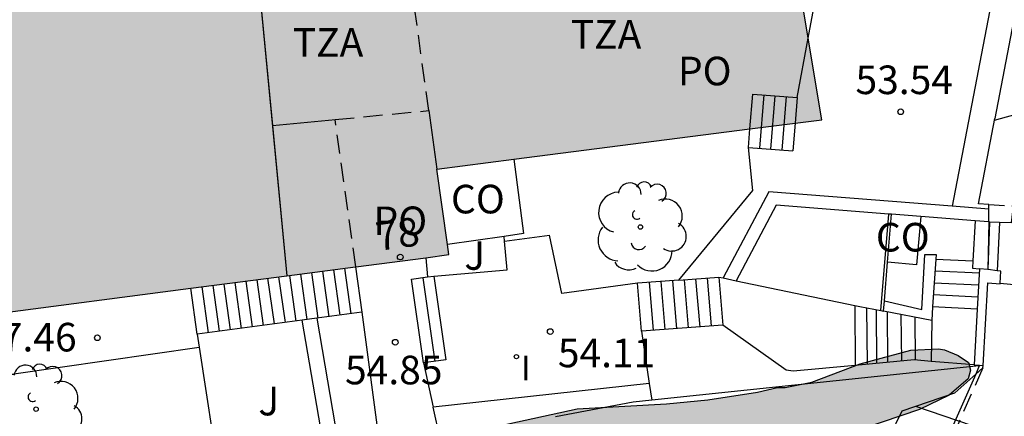
# Model space of a CAD drawing. Units: metres. Extents: x 579944 to 580295, y 4796039 to 4796291.
# Drawn here: x 580217 to 580243, y 4796122 to 4796132 of the extents above; entities that cross this region are included whole.
import ezdxf
from ezdxf.enums import TextEntityAlignment as Align

# ---------------------------------------------------------------- set-up
doc = ezdxf.new("R2010")
doc.units = ezdxf.units.M
doc.linetypes.add('TRAZOS_NORMALES', pattern=[0.75, 0.5, -0.25])
for name, color, linetype in [('020104', 34, 'Continuous'), ('020204', 9, 'Continuous'), ('020308', 9, 'Continuous'), ('060106', 9, 'BARANDILLA'), ('060117', 9, 'Continuous'), ('060124', 9, 'Continuous'), ('060141', 9, 'Continuous'), ('060145', 9, 'Continuous'), ('070105', 6, 'Continuous'), ('070106', 6, 'Continuous'), ('070108', 9, 'VALLA'), ('080107', 9, 'Continuous'), ('080110', 9, 'Continuous'), ('080118', 9, 'Continuous'), ('080121', 9, 'TRAZOS_NORMALES'), ('080135', 9, 'TRAZOS_NORMALES'), ('080202', 9, 'Continuous'), ('080301', 9, 'Continuous'), ('080308', 9, 'Continuous'), ('080311', 9, 'Continuous'), ('080315', 9, 'Continuous'), ('100106', 63, 'Continuous'), ('100116', 71, 'Continuous'), ('100121', 6, 'Continuous'), ('100202', 3, 'Continuous'), ('100302', 7, 'Continuous'), ('270204', 9, 'Continuous'), ('270304', 9, 'Continuous'), ('990501', 21, 'Continuous'), ('990504', 63, 'Continuous')]:
    doc.layers.add(name, color=color, linetype=linetype)
doc.layers.add('020105', color=24, linetype='Continuous', lineweight=30)
doc.layers.add('080111', color=7, linetype='Continuous', lineweight=30)
doc.styles.add('ARIAL', font='ARIAL.TTF', dxfattribs={"height": 1})
doc.styles.add('ARIALI', font='ARIALI.TTF', dxfattribs={"height": 1})
doc.styles.add('ROMANS', font='romans__.ttf', dxfattribs={"height": 1})
doc.styles.get("Standard").update_dxf_attribs({"font": 'txt.shx'})
doc.linetypes.add('BARANDILLA', pattern='A,1,[201,DONOSTI.shx,S=0.1,R=0,X=0,Y=0],1', length=2)
doc.linetypes.add('VALLA', pattern='A,1,[200,DONOSTI.shx,S=0.1,R=0,X=0,Y=0],1', length=2)

# ---------------------------------------------------------------- blocks, each defined once
blk = doc.blocks.new('REIND')
blk.add_circle((0, 0), 0.055)
blk = doc.blocks.new('ARBOL')
blk.add_circle((0, 0), 0.0587)
for centre, radius, start, end in [((-0.28, 0.855), 0.3, 359.2878, 173.6078), ((0.097, 0.97), 0.21, 23.1565, 160.4665), ((0.438, 0.881), 0.24, 301.578, 139.328), ((-0.564, 0.381), 0.532, 92.28, 254.58), ((0.656, 0.288), 0.443, 319.8556, 114.7656), ((-0.091, 0.321), 0.12, 119.14, 310.56), ((0.819, -0.249), 0.383, 235.5275, 62.0275), ((-0.556, -0.339), 0.555, 142.64, 266.54), ((-0.039, -0.384), 0.21, 189.64, 323.88), ((0.299, -0.624), 0.532, 224.67, 0.24), ((-0.301, -0.676), 0.45, 213.78, 295.32)]:
    blk.add_arc(centre, radius, start, end)
blk = doc.blocks.new('BloquePortal')
blk.add_circle((0, 0), 0.075)
at = {"flags": 5}
blk.add_attdef('INDICE', text='', height=0.75, dxfattribs=at).set_placement((0, 0), align=Align.MIDDLE_CENTER)
blk = doc.blocks.new('COTAPU')
blk.add_circle((0, 0), 0.075)

msp = doc.modelspace()

# ---------------------------------------------------------------- hatches: boundary and pattern name
at = {"layer": '990501'}
msp.add_hatch(color=256, dxfattribs=at).paths.add_polyline_path([(580222.37, 4796140.659), (580220.298, 4796142.202), (580209.621, 4796140.878), (580210.115, 4796136.713), (580208.025, 4796136.425), (580208.561, 4796131.676), (580215.074, 4796132.523), (580216.106, 4796124.369), (580228.08, 4796125.933), (580228.043, 4796126.196), (580227.768, 4796128.178), (580237.858, 4796129.472), (580236.876, 4796135.385), (580224.962, 4796134.148), (580223.014, 4796133.946)])
at = {"layer": '990504'}
msp.add_hatch(color=256, dxfattribs=at).paths.add_polyline_path([(580241.437, 4796123.289), (580241.709, 4796123.104), (580241.753, 4796122.901), (580241.694, 4796122.672), (580241.197, 4796122.246), (580240.42, 4796121.87), (580237.977, 4796121.044), (580237.081, 4796120.692), (580234.434, 4796119.934), (580233.977, 4796119.88), (580233.317, 4796119.725), (580232.031, 4796119.54), (580231.481, 4796119.41), (580230.254, 4796119.311), (580230.076, 4796119.259), (580229.255, 4796119.213), (580228.646, 4796119.006), (580227.809, 4796118.816), (580227.141, 4796118.55), (580225.602, 4796118.169), (580224.62, 4796118.003), (580223.369, 4796117.692), (580222.784, 4796117.774), (580222.402, 4796117.933), (580222.164, 4796118.075), (580221.994, 4796118.235), (580221.9, 4796118.421), (580221.804, 4796118.895), (580221.803, 4796119.124), (580221.843, 4796119.573), (580221.944, 4796119.793), (580222.34, 4796120.083), (580223.042, 4796120.392), (580223.464, 4796120.521), (580224.412, 4796120.627), (580225.833, 4796120.906), (580227.103, 4796121.082), (580227.306, 4796121.15), (580228.152, 4796121.239), (580229.396, 4796121.441), (580231.443, 4796121.891), (580233.788, 4796122.022), (580234.872, 4796122.121), (580236.175, 4796122.322), (580236.699, 4796122.452), (580236.902, 4796122.444), (580237.596, 4796122.592), (580238.864, 4796123.073), (580240.192, 4796123.427), (580240.92, 4796123.464), (580241.072, 4796123.44)])

# ---------------------------------------------------------------- linework, layer by layer
at = {"layer": '020104', "elevation": 49, "flags": 128}
msp.add_lwpolyline([(580240.317, 4796121.961), (580242.521, 4796121.21), (580245.003, 4796120.627), (580245.667, 4796119.754)], dxfattribs=at)
at = {"layer": '020105', "elevation": 50, "flags": 128}
msp.add_lwpolyline([(580242.383, 4796129.461), (580243.115, 4796129.662), (580244.265, 4796129.881), (580244.471, 4796129.872), (580246.995, 4796129.773), (580247.178, 4796129.778), (580247.331, 4796129.791), (580248.175, 4796130.18)], dxfattribs=at)
at = {"layer": '060106'}
for points in [[(580239.41, 4796124.464, 52.439), (580239.619, 4796126.996, 52.42)], [(580241.893, 4796122.796, 52.821), (580240.953, 4796120.669, 52.852), (580240.249, 4796119.289, 52.843), (580239.637, 4796118.246, 52.847), (580238.941, 4796117.228, 52.838), (580237.847, 4796115.736, 52.843), (580236.908, 4796114.467, 52.839)], [(580241.988, 4796123.012, 52.818), (580241.893, 4796122.796, 52.821)]]:
    msp.add_polyline3d(points, dxfattribs=at)
at = {"layer": '060117'}
for points in [[(580237.213, 4796130.055, 53.704), (580237.158, 4796129.382, 53.699)], [(580237.158, 4796129.382, 53.699), (580237.098, 4796128.654, 53.692)], [(580242.52, 4796126.778, 49.817), (580242.46, 4796125.51, 49.794)], [(580225.631, 4796125.613, 55.018), (580225.798, 4796124.421, 55.032)], [(580240.849, 4796125.815, 50.305), (580241.816, 4796125.768, 50.308)], [(580227.69, 4796125.371, 54.474), (580228.004, 4796123.175, 54.474)], [(580235.161, 4796125.344, 52.683), (580235.267, 4796124.08, 52.704)], [(580227.414, 4796123.091, 54.825), (580227.1, 4796125.287, 54.825)], [(580233.132, 4796123.922, 53.959), (580233.026, 4796125.186, 53.938)], [(580221.484, 4796123.845, 57.461), (580221.315, 4796125.05, 57.447)], [(580238.721, 4796124.6, 52.219), (580238.735, 4796123.029, 52.219)], [(580241.935, 4796124.504, 50.834), (580240.761, 4796124.561, 50.83)], [(580240.741, 4796124.206, 50.954), (580240.724, 4796123.134, 50.954)]]:
    msp.add_polyline3d(points, dxfattribs=at)
at = {"layer": '060124'}
for points in [[(580237.502, 4796131.616, 54.8), (580238.135, 4796135.041, 57.202)], [(580237.213, 4796130.055, 53.704), (580237.502, 4796131.616, 54.8)], [(580235.974, 4796129.23, 54.133), (580236.049, 4796130.147, 54.14), (580237.213, 4796130.055, 53.704)], [(580235.934, 4796128.746, 54.128), (580235.974, 4796129.23, 54.133)], [(580242.538, 4796125.182, 49.614), (580243.167, 4796125.126, 49.557), (580243.466, 4796127.054, 49.873)], [(580242.22, 4796125.546, 49.969), (580242.262, 4796126.789, 49.983)]]:
    msp.add_polyline3d(points, dxfattribs=at)
at = {"layer": '060141'}
for points in [[(580236.34, 4796130.124, 54.031), (580236.225, 4796128.723, 54.019)], [(580236.631, 4796130.101, 53.922), (580236.516, 4796128.7, 53.91)], [(580236.922, 4796130.078, 53.813), (580236.807, 4796128.677, 53.801)], [(580223.618, 4796125.35, 56.152), (580223.785, 4796124.152, 56.166)], [(580223.905, 4796125.388, 55.99), (580224.072, 4796124.191, 56.004)], [(580224.193, 4796125.425, 55.828), (580224.36, 4796124.229, 55.842)], [(580224.481, 4796125.463, 55.666), (580224.648, 4796124.267, 55.68)], [(580224.768, 4796125.5, 55.504), (580224.935, 4796124.306, 55.518)], [(580225.056, 4796125.538, 55.342), (580225.223, 4796124.344, 55.356)], [(580225.342, 4796125.575, 55.18), (580225.509, 4796124.382, 55.194)], [(580241.989, 4796125.445, 50.44), (580240.828, 4796125.502, 50.436)], [(580221.604, 4796125.087, 57.285), (580221.773, 4796123.884, 57.299)], [(580221.891, 4796125.124, 57.123), (580222.06, 4796123.922, 57.137)], [(580222.179, 4796125.162, 56.961), (580222.348, 4796123.96, 56.975)], [(580222.466, 4796125.2, 56.799), (580222.634, 4796123.999, 56.813)], [(580222.754, 4796125.237, 56.637), (580222.922, 4796124.037, 56.651)], [(580223.043, 4796125.275, 56.475), (580223.211, 4796124.076, 56.489)], [(580223.33, 4796125.312, 56.313), (580223.497, 4796124.114, 56.327)], [(580227.395, 4796125.329, 54.65), (580227.709, 4796123.133, 54.65)], [(580233.331, 4796125.209, 53.758), (580233.437, 4796123.945, 53.78)], [(580233.636, 4796125.231, 53.579), (580233.742, 4796123.967, 53.601)], [(580233.941, 4796125.254, 53.399), (580234.047, 4796123.99, 53.421)], [(580234.246, 4796125.276, 53.22), (580234.352, 4796124.012, 53.242)], [(580234.551, 4796125.299, 53.04), (580234.657, 4796124.035, 53.062)], [(580234.856, 4796125.321, 52.861), (580234.962, 4796124.057, 52.883)], [(580241.971, 4796125.131, 50.571), (580240.806, 4796125.188, 50.567)], [(580241.953, 4796124.818, 50.703), (580240.784, 4796124.875, 50.699)], [(580239.034, 4796124.537, 52.064), (580239.048, 4796123.057, 52.064)], [(580239.282, 4796124.489, 51.89), (580239.295, 4796123.08, 51.89)], [(580239.57, 4796124.433, 51.73), (580239.582, 4796123.106, 51.73)], [(580239.934, 4796124.362, 51.538), (580239.945, 4796123.139, 51.538)], [(580240.3, 4796124.292, 51.378), (580240.31, 4796123.167, 51.378)]]:
    msp.add_polyline3d(points, dxfattribs=at)
at = {"layer": '060145'}
for points in [[(580205.087, 4796128.595, 57.575), (580211.104, 4796129.11, 57.406), (580211.513, 4796129.036, 57.406), (580211.973, 4796128.837, 57.345), (580212.177, 4796128.754, 57.354), (580212.347, 4796128.619, 57.356), (580212.458, 4796128.391, 57.36), (580213.373, 4796123.222, 57.351), (580213.434, 4796122.925, 57.351), (580213.596, 4796122.74, 57.351), (580214.241, 4796122.455, 57.351), (580221.536, 4796123.505, 57.461)], [(580229.541, 4796126.288, 54.355), (580230.721, 4796126.447, 54.355)]]:
    msp.add_polyline3d(points, dxfattribs=at)
at = {"layer": '070105'}
for points in [[(580242.939, 4796135.863, 54.369), (580241.279, 4796127.205, 54.289)], [(580242.24, 4796127.248, 50.082), (580241.97, 4796127.264, 50.17), (580242.392, 4796129.509, 50.155)], [(580234.107, 4796125.266, 54.163), (580236.054, 4796127.615, 54.176), (580235.934, 4796128.746, 54.148)], [(580235.934, 4796128.746, 54.148), (580237.098, 4796128.654, 53.692)], [(580241.279, 4796127.205, 53.629), (580236.469, 4796127.584, 53.571), (580235.271, 4796125.321, 52.761)], [(580239.619, 4796126.996, 53.633), (580236.665, 4796127.229, 53.598), (580235.616, 4796125.249, 53.733)], [(580242.24, 4796127.129, 53.64), (580241.279, 4796127.205, 53.629)], [(580242.24, 4796127.248, 50.082), (580242.649, 4796127.223, 49.948)], [(580242.24, 4796127.129, 52.471), (580242.24, 4796127.248, 50.082)], [(580242.843, 4796127.211, 49.885), (580242.873, 4796127.21, 49.876), (580242.823, 4796126.766, 49.656), (580242.52, 4796126.778, 51.74)], [(580239.585, 4796125.735, 52.972), (580239.689, 4796126.991, 53.634)], [(580239.689, 4796126.991, 53.634), (580239.619, 4796126.996, 53.633)], [(580240.455, 4796126.93, 53.643), (580239.689, 4796126.991, 53.634)], [(580241.876, 4796126.818, 53.66), (580240.455, 4796126.93, 53.643)], [(580242.24, 4796126.79, 53.65), (580242.24, 4796127.129, 52.471)], [(580241.876, 4796126.818, 52.389), (580241.816, 4796125.768, 52.389)], [(580242.24, 4796126.79, 53.664), (580241.876, 4796126.818, 53.66)], [(580242.262, 4796126.789, 53.514), (580242.24, 4796126.79, 53.664)], [(580242.52, 4796126.778, 51.74), (580242.262, 4796126.789, 53.514)], [(580233.026, 4796125.186, 53.938), (580231.046, 4796124.914, 55.127), (580230.721, 4796126.447, 55.127)], [(580239.501, 4796124.719, 52.437), (580240.48, 4796124.497, 51.65), (580240.562, 4796125.936, 51.303), (580240.858, 4796125.933, 51.303), (580240.849, 4796125.815, 51.334)], [(580239.501, 4796124.719, 52.437), (580239.585, 4796125.735, 52.972)], [(580240.849, 4796125.815, 51.334), (580240.761, 4796124.561, 51.672)], [(580241.816, 4796125.768, 52.389), (580241.806, 4796125.578, 52.389), (580241.996, 4796125.564, 52.389)], [(580227.1, 4796125.287, 54.825), (580227.521, 4796125.347, 54.575)], [(580227.521, 4796125.347, 54.575), (580227.69, 4796125.371, 54.474)], [(580234.107, 4796125.266, 53.303), (580235.161, 4796125.344, 52.683)], [(580235.161, 4796125.344, 52.683), (580235.271, 4796125.321, 52.761)], [(580241.996, 4796125.564, 52.389), (580241.935, 4796124.504, 51.622)], [(580242.209, 4796125.548, 49.696), (580241.996, 4796125.564, 52.389)], [(580242.22, 4796125.546, 49.694), (580242.209, 4796125.548, 49.696)], [(580242.46, 4796125.51, 49.661), (580242.22, 4796125.546, 49.694)], [(580242.538, 4796125.182, 49.612), (580242.553, 4796125.496, 49.649), (580242.46, 4796125.51, 49.661)], [(580234.107, 4796125.266, 53.303), (580233.026, 4796125.186, 53.938)], [(580235.271, 4796125.321, 52.761), (580235.616, 4796125.249, 52.739)], [(580235.616, 4796125.249, 52.739), (580238.721, 4796124.6, 52.545)], [(580242.09, 4796123.023, 49.288), (580242.214, 4796125.192, 49.566), (580242.538, 4796125.168, 49.611), (580242.538, 4796125.182, 49.612)], [(580238.721, 4796124.6, 52.545), (580238.855, 4796124.572, 52.537), (580239.41, 4796124.464, 52.36)], [(580239.479, 4796124.451, 52.439), (580239.501, 4796124.719, 52.437)], [(580225.798, 4796124.421, 55.032), (580224.617, 4796124.263, 55.697)], [(580239.41, 4796124.464, 52.36), (580239.479, 4796124.451, 52.339)], [(580240.741, 4796124.206, 51.768), (580239.479, 4796124.451, 52.339)], [(580240.761, 4796124.561, 51.672), (580240.741, 4796124.206, 51.768)], [(580241.935, 4796124.504, 51.622), (580241.852, 4796123.042, 50.565)], [(580224.235, 4796124.212, 55.912), (580221.484, 4796123.845, 57.461)], [(580224.617, 4796124.263, 55.697), (580224.235, 4796124.212, 55.912)], [(580224.617, 4796124.263, 56.405), (580225.241, 4796120.621, 56.405)], [(580235.267, 4796124.08, 52.704), (580233.132, 4796123.922, 53.959)], [(580238.735, 4796123.029, 52.583), (580237.109, 4796122.88, 52.59), (580236.922, 4796122.899, 52.598), (580235.267, 4796124.08, 52.704)], [(580233.132, 4796123.922, 53.959), (580233.335, 4796122.553, 53.96)], [(580228.004, 4796123.175, 54.474), (580227.414, 4796123.091, 54.825)], [(580227.414, 4796123.091, 54.825), (580227.67, 4796121.935, 54.807)], [(580240.724, 4796123.134, 52.007), (580240.279, 4796123.17, 52.577), (580238.735, 4796123.029, 52.583)], [(580241.852, 4796123.042, 50.565), (580240.724, 4796123.134, 52.007)], [(580241.852, 4796123.042, 50.565), (580241.996, 4796123.03, 51.679)], [(580241.996, 4796123.03, 51.679), (580242.09, 4796123.023, 52.396)], [(580242.081, 4796122.961, 49.286), (580242.09, 4796123.023, 49.288)], [(580239.315, 4796120.506, 48.934), (580239.962, 4796121.839, 49.082), (580241.342, 4796122.312, 49.248), (580241.893, 4796122.796, 49.276)], [(580241.893, 4796122.796, 49.276), (580242.081, 4796122.961, 49.286)], [(580233.335, 4796122.553, 54.474), (580227.67, 4796121.935, 54.807)], [(580233.335, 4796122.553, 53.96), (580233.401, 4796122.114, 53.96)], [(580227.852, 4796121.112, 55.054), (580227.67, 4796121.935, 54.807)]]:
    msp.add_polyline3d(points, dxfattribs=at)
at = {"layer": '070106'}
for points in [[(580243.13, 4796133.348, 50.344), (580242.392, 4796129.509, 50.155)], [(580242.24, 4796126.79, 49.989), (580242.209, 4796125.548, 49.972)]]:
    msp.add_polyline3d(points, dxfattribs=at)
at = {"layer": '070108'}
for points in [[(580241.988, 4796123.012, 53.29), (580233.401, 4796122.114, 55.168)], [(580233.401, 4796122.114, 55.168), (580232.913, 4796122.063, 55.274), (580230.879, 4796121.681, 55.552)]]:
    msp.add_polyline3d(points, dxfattribs=at)
at = {"layer": '080107'}
for points in [[(580229.784, 4796128.436, 57.598), (580230.036, 4796126.486, 57.598), (580229.53, 4796126.412, 57.598)], [(580240.455, 4796126.93, 51.953), (580240.342, 4796125.668, 51.984), (580239.585, 4796125.735, 51.985)], [(580229.53, 4796126.412, 57.598), (580228.043, 4796126.196, 57.598)]]:
    msp.add_polyline3d(points, dxfattribs=at)
at = {"layer": '080110'}
for points in [[(580223.014, 4796133.948, 63.724), (580223.458, 4796129.32, 64.094)], [(580223.458, 4796129.32, 64.094), (580225.108, 4796129.479, 63.081)], [(580227.555, 4796129.714, 61.483), (580227.768, 4796128.178, 61.222)], [(580223.458, 4796129.32, 64.094), (580223.836, 4796125.379, 64.408)]]:
    msp.add_polyline3d(points, dxfattribs=at)
at = {"layer": '080111'}
for points in [[(580237.502, 4796131.616, 57.79), (580236.955, 4796134.907, 58.175)], [(580208.561, 4796131.676, 62.738), (580215.074, 4796132.523, 57.458), (580216.106, 4796124.369, 64.075), (580221.315, 4796125.05, 62.601)], [(580237.158, 4796129.382, 57.793), (580237.858, 4796129.472, 57.539), (580237.502, 4796131.616, 57.79)], [(580229.784, 4796128.436, 60.467), (580235.974, 4796129.23, 58.223)], [(580235.974, 4796129.23, 58.223), (580237.158, 4796129.382, 57.793)], [(580228.043, 4796126.196, 60.85), (580227.768, 4796128.178, 61.198), (580229.784, 4796128.436, 60.467)], [(580227.477, 4796125.854, 60.962), (580228.08, 4796125.933, 60.808), (580228.043, 4796126.196, 60.85)], [(580225.642, 4796125.615, 61.429), (580227.477, 4796125.854, 60.962)], [(580223.836, 4796125.379, 61.888), (580225.631, 4796125.613, 61.431)], [(580225.631, 4796125.613, 61.431), (580225.642, 4796125.615, 61.429)], [(580221.315, 4796125.05, 62.601), (580223.836, 4796125.379, 61.888)]]:
    msp.add_polyline3d(points, dxfattribs=at)
at = {"layer": '080118', "flags": 128}
msp.add_lwpolyline([(580223.014, 4796133.946), (580223.836, 4796125.379)], dxfattribs=at)
at = {"layer": '080121'}
for points in [[(580225.642, 4796125.615, 61.378), (580225.098, 4796129.478, 63.01), (580227.555, 4796129.714, 61.494), (580227.198, 4796132.291, 61.92), (580224.962, 4796134.148, 62.835)], [(580242.081, 4796122.961, 52.821), (580241.048, 4796120.624, 52.854), (580240.341, 4796119.238, 52.846), (580239.726, 4796118.19, 52.85), (580239.027, 4796117.167, 52.841), (580237.932, 4796115.674, 52.846), (580236.767, 4796114.098, 52.842)]]:
    msp.add_polyline3d(points, dxfattribs=at)
at = {"layer": '080135'}
msp.add_polyline3d([(580242.081, 4796122.961, 52.821), (580241.048, 4796120.624, 52.854), (580240.341, 4796119.238, 52.846), (580239.726, 4796118.19, 52.85), (580239.027, 4796117.167, 52.841), (580237.932, 4796115.674, 52.846), (580236.767, 4796114.098, 52.842)], dxfattribs=at)
at = {"layer": '100106', "elevation": 53.371, "flags": 128}
msp.add_lwpolyline([(580229.396, 4796121.441), (580231.443, 4796121.891), (580233.788, 4796122.022), (580234.872, 4796122.121), (580236.175, 4796122.322), (580236.699, 4796122.452), (580236.902, 4796122.444), (580237.596, 4796122.592), (580238.864, 4796123.073), (580240.192, 4796123.427), (580240.92, 4796123.464), (580241.072, 4796123.44), (580241.437, 4796123.289), (580241.709, 4796123.104), (580241.753, 4796122.901), (580241.694, 4796122.672), (580241.197, 4796122.246), (580240.42, 4796121.87), (580237.977, 4796121.044)], dxfattribs=at)
at = {"layer": '100116'}
msp.add_polyline3d([(580225.798, 4796124.421, 54.967), (580226.281, 4796120.816, 54.967)], dxfattribs=at)
at = {"layer": '100121'}
for points in [[(580229.541, 4796126.288, 55.036), (580229.53, 4796126.412, 55.033)], [(580227.69, 4796125.371, 55.138), (580229.607, 4796125.531, 55.053), (580229.541, 4796126.288, 55.036)], [(580227.477, 4796125.854, 55.136), (580227.521, 4796125.347, 55.147)], [(580224.863, 4796120.55, 56.405), (580224.235, 4796124.212, 56.405)], [(580221.484, 4796123.845, 57.459), (580221.536, 4796123.505, 57.46)], [(580221.536, 4796123.505, 57.46), (580222.066, 4796120.024, 57.461)]]:
    msp.add_polyline3d(points, dxfattribs=at)

# ---------------------------------------------------------------- block references
at = {"layer": '020204', "rotation": 359.9987685839998}
for p in [(580239.927, 4796129.681, 53.541), (580218.865, 4796123.752, 57.463), (580230.74, 4796123.915, 54.113), (580226.676, 4796123.634, 54.853)]:
    msp.add_blockref('COTAPU', p, dxfattribs=at)
at = {"layer": '080202', "rotation": 359.9987685839998}
msp.add_blockref('BloquePortal', (580226.806, 4796125.871), dxfattribs=at)
at = {"layer": '100202', "rotation": 359.9987685839998}
for p in [(580233.103, 4796126.66, 54.932), (580217.258, 4796121.879, 57.36)]:
    msp.add_blockref('ARBOL', p, dxfattribs=at)
at = {"layer": '270204', "rotation": 359.9987685839998}
msp.add_blockref('REIND', (580229.852, 4796123.256, 54.231), dxfattribs=at)

# ---------------------------------------------------------------- texts
at = {"layer": '020308', "style": 'ARIAL'}
for s, p in [('53.54', (580238.742, 4796130.145, 53.539)), ('57.46', (580215.766, 4796123.394, 57.461)), ('54.11', (580230.938, 4796122.979, 54.111)), ('54.85', (580225.358, 4796122.531, 54.851))]:
    msp.add_text(s, height=0.75, rotation=359.9988, dxfattribs=at).set_placement(p)
at = {"layer": '080301', "style": 'ARIAL'}
for p in [(580228.136, 4796127.016), (580239.276, 4796126.016)]:
    msp.add_text('CO', height=0.75, rotation=359.9988, dxfattribs=at).set_placement(p)
at = {"layer": '080308', "style": 'ARIALI'}
msp.add_text('78', height=0.75, rotation=7.9265, dxfattribs=at).set_placement((580226.223, 4796126.028))
at = {"layer": '080311', "style": 'ARIAL'}
for p in [(580231.276, 4796131.336), (580223.986, 4796131.126)]:
    msp.add_text('TZA', height=0.75, rotation=359.9988, dxfattribs=at).set_placement(p)
at = {"layer": '080315', "style": 'ARIAL'}
for p in [(580234.086, 4796130.376), (580226.106, 4796126.446)]:
    msp.add_text('PO', height=0.75, rotation=359.9988, dxfattribs=at).set_placement(p)
at = {"layer": '100302', "style": 'ARIAL'}
for p in [(580228.486, 4796125.536), (580223.086, 4796121.716)]:
    msp.add_text('J', height=0.75, rotation=359.9988, dxfattribs=at).set_placement(p)
at = {"layer": '270304', "style": 'ROMANS'}
msp.add_text('I', height=0.65, rotation=359.9988, dxfattribs=at).set_placement((580229.967, 4796122.636, 54.229))

doc.saveas('drawing.dxf')
